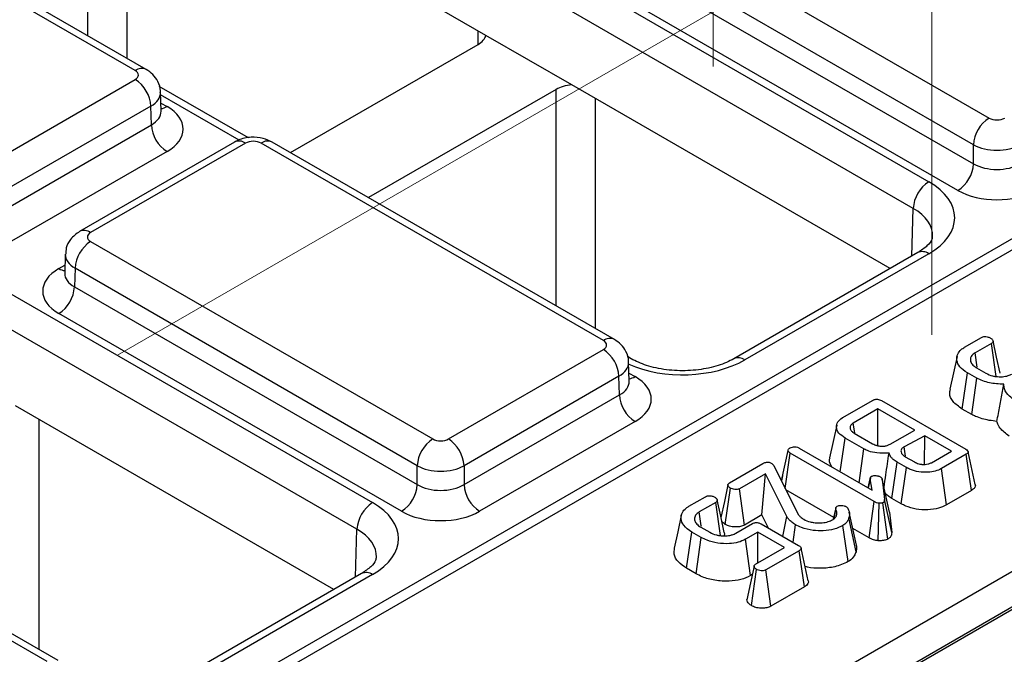
# Model space of a CAD drawing. Units: millimetres. Extents: x -121 to 664, y -32 to 370.
# Drawn here: x 277 to 286, y 102 to 108 of the extents above; entities that cross this region are included whole.
import ezdxf

# ---------------------------------------------------------------- set-up
doc = ezdxf.new("R2010")
doc.units = ezdxf.units.MM
doc.linetypes.add('CENTERX2', pattern=[20.32, 12.7, -2.54, 2.54, -2.54])
doc.layers.add('FORMAT', color=7, linetype='Continuous')

msp = doc.modelspace()

# ---------------------------------------------------------------- linework, layer by layer
at = {"color": 7, "linetype": 'Continuous', "lineweight": 25}
for p, q in [((398.925446, 167.541711), (257.50409, 85.9009)), ((325.046372, 128.254987), (254.723126, 87.658242)), ((325.195998, 128.239926), (254.873476, 87.643598)), ((274.924042, 96.303763), (310.194528, 116.664981)), ((310.338353, 116.424295), (275.063016, 96.060276)), ((273.862919, 112.582307), (285.05517, 106.121158)), ((284.91377, 105.879072), (273.721519, 112.34022)), ((268.821248, 109.671812), (280.013498, 103.210663)), ((279.872099, 102.968577), (268.679848, 109.429726)), ((281.040142, 107.447737), (277.575313, 109.44794)), ((282.499604, 108.488883), (285.601053, 106.698455)), ((285.459653, 106.456368), (282.358204, 108.246797)), ((277.862405, 107.129539), (276.105159, 108.143976)), ((277.962397, 107.139441), (276.205151, 108.153877)), ((282.353094, 108.077789), (285.459653, 106.28441)), ((285.318254, 106.042324), (282.211695, 107.835702)), ((281.817953, 106.998716), (281.040142, 107.447737)), ((279.269601, 106.384808), (280.969433, 107.3661)), ((276.516366, 106.270859), (277.862405, 107.047911)), ((284.703658, 105.332834), (281.817953, 106.998716)), ((278.887543, 106.517944), (278.080105, 106.984069)), ((278.096767, 106.7611), (278.091586, 106.932467)), ((281.676539, 106.957896), (279.976708, 105.976604)), ((278.003805, 106.805824), (276.657766, 106.028772)), ((278.008914, 106.636816), (278.003805, 106.805824)), ((276.599487, 105.823171), (278.008914, 106.636816)), ((278.762258, 106.480614), (277.35794, 105.669918)), ((278.86225, 106.470712), (277.457932, 105.660017)), ((282.1051, 104.680284), (279.00365, 106.470712)), ((282.205091, 104.690185), (279.103642, 106.480614)), ((278.150314, 106.394729), (276.740887, 105.581084)), ((285.459653, 106.28441), (285.459653, 106.456368)), ((277.457932, 105.578388), (280.559382, 103.78796)), ((277.228751, 105.462945), (277.223571, 105.291578)), ((284.955178, 105.478033), (283.287655, 104.515393)), ((285.05517, 105.468131), (283.387647, 104.505491)), ((277.316532, 105.336302), (277.311423, 105.167294)), ((280.417982, 103.545873), (277.316532, 105.336302)), ((277.223326, 105.293603), (277.223059, 105.287237)), ((277.311423, 105.167294), (280.417982, 103.373915)), ((280.276582, 103.131829), (277.170023, 104.925207)), ((285.379625, 104.620492), (285.53102, 104.70789)), ((280.700782, 103.78796), (282.1051, 104.598655)), ((285.62329, 104.655244), (285.474224, 104.56919)), ((285.6665, 104.354457), (285.62329, 104.655244)), ((282.356441, 104.515393), (282.322799, 104.534813)), ((285.493042, 104.439211), (285.474224, 104.56919)), ((282.339461, 104.311845), (282.33428, 104.483212)), ((285.487124, 104.432662), (285.570257, 104.384671)), ((282.246499, 104.356569), (280.842181, 103.545873)), ((282.251609, 104.18756), (282.246499, 104.356569)), ((285.357259, 104.059575), (285.403991, 104.387981)), ((285.489453, 104.338645), (285.403991, 104.387981)), ((285.445277, 104.008763), (285.489453, 104.338645)), ((280.842181, 103.373915), (282.251609, 104.18756)), ((279.661987, 102.422339), (276.776282, 104.088221)), ((284.276861, 103.983879), (284.544534, 104.138404)), ((284.594163, 104.061142), (284.370564, 103.932061)), ((284.926694, 103.869175), (284.594163, 104.061142)), ((284.594163, 103.726765), (284.594163, 104.061142)), ((284.625158, 104.135922), (285.388762, 103.695103)), ((285.445277, 104.008763), (285.357259, 104.059575)), ((282.393009, 103.945474), (280.983581, 103.131829)), ((284.252054, 103.490772), (284.295494, 103.796671)), ((284.467134, 103.697585), (284.295494, 103.796671)), ((284.379164, 103.841042), (284.54543, 103.745059)), ((284.703095, 103.740095), (284.926694, 103.869175)), ((285.018427, 103.816219), (284.830124, 103.716823)), ((285.016951, 103.557137), (285.018427, 103.816219)), ((285.259225, 103.677209), (285.018427, 103.816219)), ((283.87965, 103.705756), (284.540055, 103.324513)), ((284.424915, 103.390981), (284.467134, 103.697585)), ((284.842154, 103.631683), (284.830124, 103.716823)), ((283.718673, 103.407548), (283.77878, 103.684553)), ((283.753443, 103.338561), (283.799384, 103.659419)), ((284.560121, 103.220255), (283.799384, 103.659419)), ((284.841053, 103.627356), (284.924007, 103.579468)), ((285.078985, 103.573158), (285.259225, 103.677209)), ((285.393779, 103.648973), (285.168568, 103.518961)), ((285.440929, 103.320809), (285.393779, 103.648973)), ((285.475862, 103.375183), (285.411121, 103.67265)), ((277.063428, 101.769789), (273.961979, 103.560217)), ((277.16342, 101.77969), (274.06197, 103.570119)), ((280.417982, 103.373915), (280.417982, 103.545873)), ((280.842181, 103.545873), (280.842181, 103.373915)), ((283.248629, 103.390294), (283.551598, 103.565194)), ((283.648706, 103.54637), (283.871767, 103.103793)), ((284.720634, 103.248816), (284.767595, 103.577089)), ((284.851086, 103.52889), (284.767595, 103.577089)), ((284.805555, 103.199791), (284.851086, 103.52889)), ((285.214167, 103.189902), (285.168568, 103.518961)), ((283.575248, 103.472935), (283.340362, 103.337338)), ((283.542858, 103.098853), (283.575248, 103.472935)), ((283.766955, 103.083624), (283.575248, 103.472935)), ((283.728433, 103.453084), (283.718536, 103.40782)), ((284.524918, 103.436814), (284.504941, 103.344783)), ((284.506343, 103.343974), (284.524288, 103.427943)), ((284.540055, 103.324513), (284.524288, 103.427943)), ((283.209656, 103.013634), (283.256692, 103.341992)), ((283.384988, 103.007717), (283.340362, 103.337338)), ((284.632683, 103.422254), (284.652929, 103.239493)), ((284.697536, 103.124845), (284.632683, 103.422254)), ((282.879907, 103.177435), (283.031302, 103.264833)), ((284.192953, 103.076834), (283.759132, 103.327273)), ((284.805555, 103.199791), (284.720634, 103.248816)), ((285.440929, 103.320809), (285.214167, 103.189902)), ((283.123572, 103.212188), (282.974506, 103.126134)), ((283.166879, 102.911843), (283.123572, 103.212188)), ((284.211759, 103.163239), (284.189325, 103.060164)), ((284.212361, 103.165747), (284.224365, 103.177642)), ((284.514609, 102.891146), (284.560121, 103.220255)), ((284.5968, 102.86504), (284.604734, 103.204844)), ((284.684385, 102.880585), (284.638596, 103.209705)), ((284.718148, 102.938775), (284.652929, 103.239493)), ((283.542858, 103.098853), (283.384988, 103.007717)), ((283.601812, 102.979132), (283.542858, 103.098853)), ((283.731612, 102.9042), (283.766955, 103.083624)), ((284.196114, 103.065028), (284.213257, 103.148888)), ((284.394812, 102.763802), (284.330431, 103.072143)), ((284.398189, 102.82479), (284.333283, 103.123093)), ((284.697536, 103.124845), (284.718148, 102.938775)), ((282.987406, 102.989606), (283.070539, 102.941614)), ((283.307037, 102.934167), (283.456103, 103.020221)), ((283.535832, 103.017222), (283.875171, 102.821325)), ((283.823861, 102.850946), (283.846326, 103.010085)), ((284.323202, 102.675511), (284.276323, 103.003879)), ((282.85896, 102.6157), (282.905706, 102.944097)), ((282.991706, 102.89445), (282.905706, 102.944097)), ((282.946147, 102.565368), (282.991706, 102.89445)), ((283.504836, 102.942442), (283.393037, 102.877901)), ((283.745635, 102.803432), (283.504836, 102.942442)), ((283.504836, 102.664422), (283.504836, 102.942442)), ((284.514609, 102.891146), (284.364953, 102.97754)), ((283.438668, 102.54886), (283.393037, 102.877901)), ((283.48477, 102.652838), (283.745635, 102.803432)), ((283.87983, 102.774989), (283.57704, 102.600192)), ((283.927002, 102.446837), (283.87983, 102.774989)), ((283.962117, 102.501068), (283.89737, 102.798562)), ((279.913506, 102.567538), (278.245984, 101.604898)), ((280.013498, 102.557636), (278.345976, 101.594996)), ((282.946147, 102.565368), (282.85896, 102.6157)), ((283.45407, 102.557752), (283.438668, 102.54886)), ((283.446297, 102.276507), (283.49337, 102.604846)), ((283.621666, 102.27057), (283.57704, 102.600192)), ((283.927002, 102.446837), (283.621666, 102.27057))]:
    msp.add_line(p, q, dxfattribs=at)
at = {"color": 8, "linetype": 'Continuous', "lineweight": 25}
for p, q in [((277.433899, 107.444536), (277.433899, 109.40712)), ((277.787444, 109.325479), (277.787444, 107.240439)), ((280.971883, 107.367535), (280.970427, 107.487982)), ((278.80336, 106.498917), (278.092283, 106.909413)), ((281.676539, 104.995312), (281.676539, 106.957896)), ((278.09453, 106.835075), (278.150314, 106.802871)), ((282.030084, 106.876255), (282.030084, 104.791215)), ((284.900695, 105.44658), (284.91377, 105.879072)), ((277.170023, 105.333349), (277.225807, 105.365552)), ((282.337225, 104.385819), (282.393009, 104.353616)), ((276.988413, 103.96576), (276.988413, 101.88072)), ((279.859024, 102.536086), (279.872099, 102.968577))]:
    msp.add_line(p, q, dxfattribs=at)
at = {"color": 7, "linetype": 'Continuous', "lineweight": 25, "flags": 128}
for points in [[(285.700754, 104.383668), (285.668712, 104.531194), (285.63667, 104.678721)], [(285.310349, 104.537504), (285.27792, 104.388477), (285.24549, 104.239443)], [(284.220017, 103.914769), (284.187561, 103.765594), (284.155104, 103.61642)], [(284.383227, 103.844374), (284.383131, 103.845044), (284.370564, 103.932061)], [(283.234121, 103.371113), (283.201511, 103.219591), (283.170853, 103.077142)], [(283.200676, 102.939993), (283.168511, 103.087916), (283.136344, 103.235842)], [(282.811197, 103.095253), (282.778789, 102.946338), (282.746381, 102.797421)], [(282.993118, 102.99681), (282.992649, 103.000069), (282.974506, 103.126134)], [(283.47045, 102.633924), (283.437845, 102.482299), (283.405239, 102.330673)]]:
    msp.add_lwpolyline(points, dxfattribs=at)
at = {"color": 8, "linetype": 'Continuous', "lineweight": 25}
for centre, radius, start, end in [((277.920782, 107.049871), 0.098767, 65.0904918, 126.2320947), ((278.081579, 106.913338), 0.130106, 276.5689685, 301.8908996), ((278.804184, 106.394163), 0.096081, 52.8179108, 115.8716308), ((279.061716, 106.394163), 0.096081, 64.1283692, 127.1820892), ((277.399871, 105.583486), 0.096063, 52.8138698, 115.9120794), ((284.996795, 105.388469), 0.09876, 53.7666912, 114.9228504), ((277.238745, 105.443784), 0.130071, 238.1065124, 263.4624177), ((282.163161, 104.603751), 0.096065, 64.0924068, 127.1856821), ((283.328902, 104.423113), 0.101179, 54.5067972, 113.520697), ((282.324273, 104.464083), 0.130106, 276.5689685, 301.8908996), ((279.955124, 102.477975), 0.09876, 53.7666912, 114.9228504)]:
    msp.add_arc(centre, radius, start, end, dxfattribs=at)
at = {"color": 7, "linetype": 'Continuous', "lineweight": 25}
for centre, start, end in [((277.696148, 106.788464), 3.2296536, 57.3477381), ((285.76731, 106.439008), 122.6522619, 176.7703464), ((278.316571, 106.654176), 183.2296536, 237.3477381), ((285.151997, 106.301771), 302.6522619, 356.7703464), ((285.221427, 105.861711), 122.6522619, 176.7703464), ((277.624189, 105.318942), 122.6522619, 176.7703464), ((277.003766, 105.184654), 302.6522619, 356.7703464), ((281.938843, 104.339208), 3.2296536, 57.3477381), ((282.559265, 104.204921), 183.2296536, 237.3477381), ((280.725639, 103.528513), 122.6522619, 176.7703464), ((280.534525, 103.528513), 3.2296536, 57.3477381), ((280.110325, 103.391276), 302.6522619, 356.7703464), ((281.149838, 103.391276), 183.2296536, 237.3477381), ((280.179755, 102.951216), 122.6522619, 176.7703464)]:
    msp.add_arc(centre, 0.308146, start, end, dxfattribs=at)
for centre, major_axis, ratio, start_param, end_param in [((280.792643, 107.468149), (0.250012, 0), 0.57725958, 5.49781151, 6.14127607), ((277.791662, 107.088725), (0.10003, 0), 0.5771119, 5.49793944, 7.06843118), ((281.853312, 106.855837), (0.25, 0), 0.57731585, 1.71270557, 2.35617012), ((277.796599, 106.5988), (0.500152, 0), 0.5771119, 5.49793944, 7.06843118), ((285.671753, 106.739294), (0.1, 0), 0.57746357, 3.92714311, 5.49763485), ((278.93295, 106.429873), (0.1, 0), 0.57746357, 0.78555046, 2.3560422), ((285.671753, 106.575986), (0.3, 0), 0.56379558, 3.92714311, 5.49763485), ((285.671753, 106.409827), (0.3, 0), 0.59113157, 3.92714311, 5.49763485), ((284.489226, 105.794645), (0.800244, 0), 0.5771119, 5.49793944, 7.06843118), ((285.671753, 106.246519), (0.5, 0), 0.57746357, 3.92714311, 5.49763485), ((277.528675, 105.619203), (0.10003, 0), 0.5771119, 2.35634678, 3.92683852), ((277.523738, 105.129278), (0.500152, 0), 0.5771119, 2.35634678, 3.92683852), ((282.034357, 104.639469), (0.10003, 0), 0.5771119, 5.49793944, 7.06843118), ((282.039294, 104.149545), (0.500152, 0), 0.5771119, 5.49793944, 7.06843118), ((280.630082, 103.828799), (0.1, 0), 0.57746357, 3.92714311, 5.49763485), ((280.630082, 103.665491), (0.3, 0), 0.56379558, 3.92714311, 5.49763485), ((280.630082, 103.499332), (0.3, 0), 0.59113157, 3.92714311, 5.49763485), ((279.447554, 102.88415), (0.800244, 0), 0.5771119, 5.49793944, 7.06843118), ((280.630082, 103.336024), (0.5, 0), 0.57746357, 3.92714311, 5.49763485)]:
    msp.add_ellipse(centre, major_axis=major_axis, ratio=ratio, start_param=start_param, end_param=end_param, dxfattribs=at)
at = {"color": 8, "linetype": 'Continuous', "lineweight": 25}
for centre, major_axis, ratio, start_param, end_param in [((277.791662, 106.925417), (0.299949, 0.006044), 0.57719005, 5.48630987, 6.28460546), ((277.796599, 106.762109), (0.300193, -0.006039), 0.57672195, 5.50954074, 6.31223176), ((284.489226, 105.631336), (0.600294, 0.006041), 0.5769558, 6.24878164, 7.06262504), ((277.528675, 105.455895), (0.299949, -0.006044), 0.57719005, 3.13256526, 3.93846809), ((277.523738, 105.292586), (0.300193, 0.006039), 0.57672195, 3.1125462, 3.91523722), ((282.822048, 104.832203), (0.8, 0), 0.57746357, 4.05752476, 5.49763485), ((282.034357, 104.476161), (0.299949, 0.006044), 0.57719005, 5.48630987, 6.28460546), ((282.039294, 104.312853), (0.300193, -0.006039), 0.57672195, 5.50954074, 6.31223176), ((279.447554, 102.720841), (0.600294, 0.006041), 0.5769558, 6.24878164, 7.06262504)]:
    msp.add_ellipse(centre, major_axis=major_axis, ratio=ratio, start_param=start_param, end_param=end_param, dxfattribs=at)
at = {"color": 7, "linetype": 'Continuous', "lineweight": 25}
for points, knots in [([(278.089231, 106.930682), (278.08987, 106.935985), (278.09398, 106.970109), (278.07079, 107.029662), (278.025891, 107.096447), (277.983241, 107.125327), (277.962397, 107.139441)], [0, 0, 0, 0, 0.06221609, 0.40033858, 0.70694005, 1, 1, 1, 1]), ([(278.097447, 106.755202), (278.097167, 106.756162), (278.096822, 106.757342), (278.096945, 106.759635), (278.096967, 106.760063)], [0, 0, 0, 0, 0.81333545, 1, 1, 1, 1]), ([(279.103642, 106.480614), (279.076517, 106.493243), (279.017363, 106.520784), (278.908165, 106.528874), (278.81925, 106.510649), (278.773171, 106.486365), (278.762258, 106.480614)], [0, 0, 0, 0, 0.2541533, 0.55426821, 0.89444163, 1, 1, 1, 1]), ([(277.35794, 105.669918), (277.328564, 105.648183), (277.275849, 105.60918), (277.234665, 105.531084), (277.233019, 105.482973), (277.232372, 105.464047)], [0, 0, 0, 0, 0.43295453, 0.776935922, 1, 1, 1, 1]), ([(285.086563, 105.626729), (285.086365, 105.617931), (285.085935, 105.598835), (285.049782, 105.541865), (284.985774, 105.498677), (284.955178, 105.478033)], [0, 0, 0, 0, 0.30842334, 0.6694158, 1, 1, 1, 1]), ([(282.331925, 104.481426), (282.332564, 104.486729), (282.336675, 104.520853), (282.313485, 104.580406), (282.268586, 104.647191), (282.225935, 104.676071), (282.205091, 104.690185)], [0, 0, 0, 0, 0.06221609, 0.40033858, 0.70694005, 1, 1, 1, 1]), ([(285.53102, 104.70789), (285.535666, 104.710226), (285.54502, 104.714927), (285.560088, 104.716974), (285.568877, 104.716988), (285.571511, 104.716992)], [0, 0, 0, 0, 0.40880657, 0.82284675, 1, 1, 1, 1]), ([(285.571511, 104.716992), (285.57929, 104.715638), (285.591165, 104.71357), (285.604962, 104.708095), (285.61143, 104.704864), (285.61469, 104.703236)], [0, 0, 0, 0, 0.48494948, 0.74038667, 1, 1, 1, 1]), ([(285.61469, 104.703236), (285.621742, 104.697863), (285.632552, 104.689627), (285.638099, 104.676879), (285.637164, 104.667901), (285.631879, 104.660666), (285.626024, 104.65697), (285.62329, 104.655244)], [0, 0, 0, 0, 0.37284218, 0.57152077, 0.72086771, 0.86966636, 1, 1, 1, 1]), ([(285.403991, 104.387981), (285.378743, 104.405506), (285.331539, 104.438273), (285.305036, 104.499713), (285.310017, 104.554211), (285.340555, 104.595381), (285.368569, 104.613386), (285.379625, 104.620492)], [0, 0, 0, 0, 0.2624914, 0.49075471, 0.71877386, 0.88901893, 1, 1, 1, 1]), ([(283.287655, 104.515393), (283.26597, 104.503918), (283.202135, 104.47014), (283.061895, 104.426651), (282.871303, 104.402443), (282.674176, 104.410881), (282.490374, 104.4497), (282.400494, 104.493785), (282.356441, 104.515393)], [0, 0, 0, 0, 0.09215306, 0.27127327, 0.45391901, 0.63870562, 0.82292003, 1, 1, 1, 1]), ([(285.474224, 104.56919), (285.468219, 104.565302), (285.459208, 104.559468), (285.449359, 104.550722), (285.438373, 104.538023), (285.428923, 104.514742), (285.433699, 104.481782), (285.455727, 104.452494), (285.478264, 104.438259), (285.487124, 104.432662)], [0, 0, 0, 0, 0.1029747, 0.15451216, 0.20604707, 0.38359506, 0.61938782, 0.85036357, 1, 1, 1, 1]), ([(285.735447, 104.285378), (285.712744, 104.285739), (285.64609, 104.286799), (285.559731, 104.306581), (285.507383, 104.330465), (285.489453, 104.338645)], [0, 0, 0, 0, 0.25353165, 0.74433561, 1, 1, 1, 1]), ([(285.570257, 104.384671), (285.590128, 104.375248), (285.617876, 104.36209), (285.661784, 104.354366), (285.701042, 104.35123), (285.73589, 104.353171), (285.762383, 104.359023), (285.78235, 104.364802), (285.795859, 104.37165), (285.806039, 104.37681)], [0, 0, 0, 0, 0.29047494, 0.40561439, 0.52075957, 0.74484704, 0.79529119, 0.84573944, 1, 1, 1, 1]), ([(282.340141, 104.305947), (282.339861, 104.306907), (282.339517, 104.308087), (282.339639, 104.310379), (282.339662, 104.310807)], [0, 0, 0, 0, 0.81333545, 1, 1, 1, 1]), ([(285.357259, 104.059575), (285.326374, 104.0817), (285.269415, 104.122501), (285.238422, 104.188634), (285.247714, 104.225734), (285.251072, 104.239139)], [0, 0, 0, 0, 0.43071508, 0.79431612, 1, 1, 1, 1]), ([(285.672357, 103.947286), (285.676606, 103.971409), (285.688616, 104.039592), (285.709317, 104.152147), (285.726737, 104.240964), (285.735447, 104.285378)], [0, 0, 0, 0, 0.214899264, 0.607406263, 1, 1, 1, 1]), ([(285.829509, 104.142334), (285.814697, 104.152983), (285.773652, 104.182492), (285.7367, 104.232352), (285.735787, 104.271017), (285.735447, 104.285378)], [0, 0, 0, 0, 0.26194759, 0.72587891, 1, 1, 1, 1]), ([(284.544534, 104.138404), (284.549994, 104.141144), (284.559038, 104.145683), (284.575023, 104.149144), (284.591336, 104.148753), (284.609226, 104.144515), (284.619589, 104.138925), (284.625158, 104.135922)], [0, 0, 0, 0, 0.233641638, 0.387010717, 0.54178787, 0.753732562, 1, 1, 1, 1]), ([(284.295494, 103.796671), (284.274839, 103.810969), (284.23374, 103.83942), (284.214245, 103.892981), (284.224569, 103.942024), (284.254689, 103.970675), (284.274162, 103.982272), (284.276861, 103.983879)], [0, 0, 0, 0, 0.26618272, 0.52966498, 0.76592761, 0.96755852, 1, 1, 1, 1]), ([(285.672357, 103.947286), (285.648384, 103.950117), (285.579524, 103.958251), (285.502304, 103.981168), (285.456256, 104.003451), (285.445277, 104.008763)], [0, 0, 0, 0, 0.28914985, 0.83052851, 1, 1, 1, 1]), ([(284.370564, 103.932061), (284.361807, 103.925815), (284.344198, 103.913256), (284.339668, 103.893213), (284.342502, 103.878568), (284.346272, 103.870362), (284.353766, 103.859271), (284.365072, 103.849979), (284.376094, 103.842989), (284.379164, 103.841042)], [0, 0, 0, 0, 0.23387446, 0.47026887, 0.57028937, 0.67021508, 0.7200952, 0.92204198, 1, 1, 1, 1]), ([(285.781843, 103.814433), (285.751556, 103.837364), (285.70406, 103.873324), (285.678605, 103.921579), (285.673528, 103.942467), (285.672357, 103.947286)], [0, 0, 0, 0, 0.57518541, 0.90200818, 1, 1, 1, 1]), ([(283.77878, 103.684553), (283.779746, 103.688518), (283.781683, 103.696474), (283.791394, 103.703204), (283.796587, 103.706577), (283.797234, 103.706997)], [0, 0, 0, 0, 0.4651704, 0.93331979, 1, 1, 1, 1]), ([(283.797234, 103.706997), (283.803966, 103.710061), (283.815478, 103.7153), (283.836102, 103.717751), (283.855043, 103.716172), (283.869516, 103.711277), (283.877032, 103.707182), (283.87965, 103.705756)], [0, 0, 0, 0, 0.27419452, 0.46890861, 0.66457471, 0.88312142, 1, 1, 1, 1]), ([(284.694137, 103.659626), (284.657132, 103.658607), (284.593583, 103.656856), (284.514704, 103.673647), (284.480943, 103.690636), (284.467134, 103.697585)], [0, 0, 0, 0, 0.45173538, 0.77576302, 1, 1, 1, 1]), ([(284.54543, 103.745059), (284.551804, 103.741662), (284.561367, 103.736564), (284.577778, 103.73062), (284.593351, 103.726563), (284.611841, 103.723809), (284.629983, 103.722763), (284.651977, 103.723258), (284.678391, 103.727779), (284.694626, 103.735873), (284.703095, 103.740095)], [0, 0, 0, 0, 0.14730112, 0.22100782, 0.32894663, 0.43689576, 0.54475309, 0.63815735, 0.81123037, 1, 1, 1, 1]), ([(284.830124, 103.716823), (284.82256, 103.711619), (284.811223, 103.70382), (284.804397, 103.690865), (284.801239, 103.677578), (284.803332, 103.663753), (284.813555, 103.647342), (284.826583, 103.636235), (284.838039, 103.629205), (284.841053, 103.627356)], [0, 0, 0, 0, 0.20117212, 0.30153393, 0.40171526, 0.60384702, 0.709867, 0.92366692, 1, 1, 1, 1]), ([(285.388762, 103.695103), (285.395207, 103.690962), (285.404991, 103.684678), (285.411731, 103.673896), (285.411423, 103.664874), (285.404922, 103.656189), (285.397571, 103.651428), (285.393779, 103.648973)], [0, 0, 0, 0, 0.31297454, 0.47509947, 0.63890661, 0.8137093, 1, 1, 1, 1]), ([(283.799384, 103.659419), (283.794291, 103.662794), (283.786386, 103.668033), (283.78013, 103.676955), (283.779238, 103.681978), (283.77878, 103.684553)], [0, 0, 0, 0, 0.46892543, 0.72781728, 1, 1, 1, 1]), ([(284.175634, 103.534888), (284.163555, 103.554666), (284.147138, 103.581545), (284.157246, 103.608774), (284.159917, 103.615967)], [0, 0, 0, 0, 0.73580743, 1, 1, 1, 1]), ([(284.648898, 103.347893), (284.654252, 103.386516), (284.66859, 103.489955), (284.684296, 103.594264), (284.694137, 103.659626)], [0, 0, 0, 0, 0.37338609, 1, 1, 1, 1]), ([(284.767595, 103.577089), (284.755132, 103.585123), (284.733202, 103.599259), (284.706974, 103.627163), (284.698973, 103.647397), (284.694137, 103.659626)], [0, 0, 0, 0, 0.34243198, 0.60255906, 1, 1, 1, 1]), ([(283.551598, 103.565194), (283.559386, 103.569303), (283.570529, 103.575182), (283.589287, 103.578395), (283.602746, 103.578402), (283.615627, 103.575052), (283.622655, 103.571485), (283.62649, 103.569538)], [0, 0, 0, 0, 0.36194075, 0.51790067, 0.67365647, 0.82193252, 1, 1, 1, 1]), ([(283.62649, 103.569538), (283.631192, 103.566096), (283.638323, 103.560876), (283.644648, 103.552738), (283.64735, 103.548498), (283.648706, 103.54637)], [0, 0, 0, 0, 0.49099255, 0.74455519, 1, 1, 1, 1]), ([(285.168568, 103.518961), (285.151103, 103.510532), (285.116016, 103.493596), (285.042683, 103.483543), (284.963378, 103.487492), (284.895913, 103.505232), (284.863199, 103.522497), (284.851086, 103.52889)], [0, 0, 0, 0, 0.19169116, 0.38511183, 0.62315643, 0.86046529, 1, 1, 1, 1]), ([(284.924007, 103.579468), (284.936455, 103.573283), (284.954079, 103.564526), (284.979243, 103.559616), (284.992381, 103.557971), (285.004999, 103.557009), (285.024306, 103.556709), (285.050083, 103.560102), (285.068413, 103.567574), (285.077345, 103.572293), (285.078985, 103.573158)], [0, 0, 0, 0, 0.28083503, 0.39760447, 0.4558162, 0.51402499, 0.61805905, 0.78987564, 0.961433, 1, 1, 1, 1]), ([(284.524288, 103.427943), (284.524252, 103.431487), (284.524189, 103.437672), (284.52945, 103.44501), (284.534311, 103.448103), (284.536113, 103.449249)], [0, 0, 0, 0, 0.457936505, 0.79905587, 1, 1, 1, 1]), ([(284.536113, 103.449249), (284.539743, 103.450904), (284.548627, 103.454953), (284.562553, 103.456246), (284.571446, 103.456275), (284.573738, 103.456283)], [0, 0, 0, 0, 0.33897992, 0.82961438, 1, 1, 1, 1]), ([(284.573738, 103.456283), (284.580916, 103.455556), (284.592035, 103.45443), (284.605683, 103.450156), (284.611702, 103.44702), (284.614767, 103.445422)], [0, 0, 0, 0, 0.47195575, 0.73107884, 1, 1, 1, 1]), ([(284.614767, 103.445422), (284.619211, 103.442145), (284.62604, 103.437109), (284.630536, 103.428845), (284.631963, 103.424465), (284.632683, 103.422254)], [0, 0, 0, 0, 0.47994218, 0.73739396, 1, 1, 1, 1]), ([(283.256692, 103.341992), (283.249383, 103.347597), (283.238285, 103.356107), (283.233411, 103.369319), (283.234936, 103.378445), (283.24073, 103.385314), (283.246276, 103.388811), (283.248629, 103.390294)], [0, 0, 0, 0, 0.38498462, 0.58460417, 0.73643453, 0.8881622, 1, 1, 1, 1]), ([(283.340362, 103.337338), (283.335915, 103.335266), (283.326981, 103.331104), (283.307358, 103.329165), (283.285278, 103.33097), (283.267542, 103.336298), (283.259015, 103.340773), (283.256692, 103.341992)], [0, 0, 0, 0, 0.18284694, 0.36729757, 0.62583029, 0.8980594, 1, 1, 1, 1]), ([(285.474764, 103.375051), (285.475454, 103.373411), (285.478993, 103.364994), (285.472979, 103.34929), (285.459351, 103.332704), (285.446239, 103.324237), (285.440929, 103.320809)], [0, 0, 0, 0, 0.08432373, 0.43293527, 0.77034836, 1, 1, 1, 1]), ([(283.031302, 103.264833), (283.036672, 103.267411), (283.046474, 103.272116), (283.061831, 103.273722), (283.069999, 103.273569), (283.07251, 103.273522)], [0, 0, 0, 0, 0.45629384, 0.8328531, 1, 1, 1, 1]), ([(283.07251, 103.273522), (283.078723, 103.272585), (283.089703, 103.270929), (283.103969, 103.266087), (283.111269, 103.262167), (283.114972, 103.260179)], [0, 0, 0, 0, 0.39110734, 0.69114037, 1, 1, 1, 1]), ([(283.114972, 103.260179), (283.121978, 103.254844), (283.133019, 103.246435), (283.137894, 103.233144), (283.13642, 103.223475), (283.130673, 103.216671), (283.125432, 103.213362), (283.123572, 103.212188)], [0, 0, 0, 0, 0.371514083, 0.58549856, 0.747868388, 0.910496937, 1, 1, 1, 1]), ([(284.720634, 103.248816), (284.708141, 103.25658), (284.684352, 103.271366), (284.667758, 103.289115), (284.659878, 103.297543)], [0, 0, 0, 0, 0.52513444, 1, 1, 1, 1]), ([(282.905706, 102.944097), (282.878305, 102.963366), (282.828678, 102.998263), (282.804951, 103.06297), (282.813056, 103.118323), (282.846312, 103.156388), (282.871766, 103.172335), (282.879907, 103.177435)], [0, 0, 0, 0, 0.2854187, 0.51691783, 0.74824102, 0.91948534, 1, 1, 1, 1]), ([(284.213257, 103.148888), (284.21224, 103.151613), (284.210694, 103.155756), (284.211295, 103.161442), (284.212004, 103.164308), (284.212361, 103.165747)], [0, 0, 0, 0, 0.48878998, 0.74314138, 1, 1, 1, 1]), ([(284.224365, 103.177642), (284.229206, 103.179819), (284.238886, 103.184173), (284.257805, 103.186235), (284.277134, 103.185401), (284.292974, 103.181204), (284.300586, 103.17716), (284.303377, 103.175677)], [0, 0, 0, 0, 0.20860447, 0.41715556, 0.6443355, 0.86959106, 1, 1, 1, 1]), ([(284.303377, 103.175677), (284.30697, 103.172995), (284.312401, 103.168942), (284.317596, 103.162772), (284.31994, 103.159586), (284.321114, 103.15799)], [0, 0, 0, 0, 0.49378076, 0.74633644, 1, 1, 1, 1]), ([(284.604734, 103.204844), (284.596672, 103.206322), (284.584227, 103.208605), (284.570148, 103.214801), (284.563479, 103.218429), (284.560121, 103.220255)], [0, 0, 0, 0, 0.47721637, 0.7367751, 1, 1, 1, 1]), ([(284.638596, 103.209705), (284.636229, 103.208658), (284.630183, 103.205983), (284.61797, 103.204989), (284.609076, 103.204892), (284.604734, 103.204844)], [0, 0, 0, 0, 0.24773985, 0.63269366, 1, 1, 1, 1]), ([(284.652929, 103.239493), (284.652955, 103.23453), (284.652994, 103.22688), (284.648332, 103.216368), (284.641945, 103.211997), (284.638596, 103.209705)], [0, 0, 0, 0, 0.46767417, 0.72088802, 1, 1, 1, 1]), ([(285.214167, 103.189902), (285.191478, 103.179027), (285.142755, 103.155676), (285.043521, 103.142757), (284.938619, 103.149434), (284.857296, 103.17238), (284.818472, 103.192949), (284.805555, 103.199791)], [0, 0, 0, 0, 0.1934611, 0.41543387, 0.65099326, 0.88388908, 1, 1, 1, 1]), ([(282.974506, 103.126134), (282.9616, 103.116728), (282.935692, 103.097847), (282.928273, 103.062665), (282.938354, 103.029619), (282.961471, 103.005609), (282.981002, 102.993557), (282.987406, 102.989606)], [0, 0, 0, 0, 0.23363415, 0.4689971, 0.67326169, 0.89287459, 1, 1, 1, 1]), ([(283.846326, 103.010085), (283.834774, 103.017378), (283.812077, 103.031706), (283.785704, 103.05675), (283.773248, 103.074605), (283.766955, 103.083624)], [0, 0, 0, 0, 0.33901734, 0.6661093, 1, 1, 1, 1]), ([(283.871767, 103.103793), (283.878146, 103.095901), (283.887795, 103.083963), (283.905372, 103.069431), (283.915915, 103.06284), (283.921217, 103.059525)], [0, 0, 0, 0, 0.49218848, 0.74460265, 1, 1, 1, 1]), ([(284.18244, 103.055594), (284.186321, 103.058025), (284.192142, 103.061672), (284.203734, 103.071154), (284.21323, 103.082268), (284.217435, 103.092545), (284.21899, 103.096346)], [0, 0, 0, 0, 0.21288814, 0.3193949, 0.74829998, 1, 1, 1, 1]), ([(284.21899, 103.096346), (284.220225, 103.103483), (284.22236, 103.11582), (284.219708, 103.13352), (284.215418, 103.143741), (284.213257, 103.148888)], [0, 0, 0, 0, 0.40517966, 0.70044842, 1, 1, 1, 1]), ([(284.330431, 103.072143), (284.32774, 103.064737), (284.32235, 103.049906), (284.306695, 103.025915), (284.287389, 103.011908), (284.276323, 103.003879)], [0, 0, 0, 0, 0.29858444, 0.59794173, 1, 1, 1, 1]), ([(284.321114, 103.15799), (284.325252, 103.148538), (284.333414, 103.129893), (284.336517, 103.100825), (284.332476, 103.081779), (284.330431, 103.072143)], [0, 0, 0, 0, 0.33688031, 0.66453672, 1, 1, 1, 1]), ([(283.209656, 103.013634), (283.196443, 103.022078), (283.182884, 103.030742), (283.178613, 103.041676), (283.178505, 103.041954)], [0, 0, 0, 0, 0.97453542, 1, 1, 1, 1]), ([(283.384988, 103.007717), (283.37342, 103.002614), (283.350557, 102.992528), (283.30528, 102.988629), (283.259386, 102.993149), (283.227672, 103.004122), (283.212798, 103.011975), (283.209656, 103.013634)], [0, 0, 0, 0, 0.22265774, 0.44005564, 0.68700746, 0.93387925, 1, 1, 1, 1]), ([(283.456103, 103.020221), (283.461222, 103.022799), (283.469881, 103.02716), (283.485309, 103.03055), (283.500699, 103.030287), (283.51877, 103.026201), (283.529424, 103.020594), (283.535832, 103.017222)], [0, 0, 0, 0, 0.22184392, 0.37529828, 0.52992248, 0.71729327, 1, 1, 1, 1]), ([(284.276323, 103.003879), (284.250613, 102.991409), (284.198982, 102.966365), (284.100611, 102.953502), (283.998385, 102.957118), (283.909831, 102.977224), (283.864086, 103.000895), (283.846326, 103.010085)], [0, 0, 0, 0, 0.20890073, 0.41952268, 0.61445431, 0.85031549, 1, 1, 1, 1]), ([(283.921217, 103.059525), (283.939671, 103.050662), (283.967569, 103.037264), (284.014384, 103.028549), (284.039069, 103.02728), (284.051649, 103.026634)], [0, 0, 0, 0, 0.48935627, 0.73976354, 1, 1, 1, 1]), ([(284.051649, 103.026634), (284.063685, 103.02681), (284.095423, 103.027274), (284.142667, 103.035968), (284.170088, 103.049499), (284.18244, 103.055594)], [0, 0, 0, 0, 0.25133584, 0.66275779, 1, 1, 1, 1]), ([(283.393037, 102.877901), (283.371903, 102.867756), (283.329526, 102.847412), (283.239193, 102.835637), (283.140112, 102.840416), (283.051987, 102.862839), (283.008697, 102.88554), (282.991706, 102.89445)], [0, 0, 0, 0, 0.18311202, 0.36718383, 0.60653131, 0.84556609, 1, 1, 1, 1]), ([(283.070539, 102.941614), (283.089043, 102.93268), (283.115294, 102.920005), (283.166524, 102.909988), (283.204808, 102.908071), (283.239927, 102.911355), (283.258407, 102.914981), (283.282029, 102.921567), (283.296005, 102.928608), (283.307037, 102.934167)], [0, 0, 0, 0, 0.27163639, 0.38534691, 0.61248787, 0.70139092, 0.79003803, 0.83425437, 1, 1, 1, 1]), ([(283.199253, 102.939814), (283.200393, 102.937205), (283.20453, 102.927739), (283.203401, 102.916992), (283.197858, 102.910511), (283.19776, 102.910396)], [0, 0, 0, 0, 0.27198852, 0.98711227, 1, 1, 1, 1]), ([(284.5968, 102.86504), (284.581992, 102.867374), (284.551016, 102.872258), (284.527095, 102.884668), (284.514609, 102.891146)], [0, 0, 0, 0, 0.478039484, 1, 1, 1, 1]), ([(284.718148, 102.938775), (284.718084, 102.931421), (284.717954, 102.916549), (284.706801, 102.895835), (284.691356, 102.885327), (284.684385, 102.880585)], [0, 0, 0, 0, 0.34923026, 0.70629668, 1, 1, 1, 1]), ([(283.875171, 102.821325), (283.881463, 102.817356), (283.891379, 102.811101), (283.897452, 102.800677), (283.89814, 102.792613), (283.892917, 102.784166), (283.885614, 102.778629), (283.880429, 102.775366), (283.87983, 102.774989)], [0, 0, 0, 0, 0.30037911, 0.47339038, 0.61115629, 0.74932576, 0.97101267, 1, 1, 1, 1]), ([(284.397265, 102.824739), (284.398453, 102.818992), (284.402643, 102.798717), (284.398081, 102.778377), (284.394812, 102.763802)], [0, 0, 0, 0, 0.2834362, 1, 1, 1, 1]), ([(284.684385, 102.880585), (284.674044, 102.876146), (284.653175, 102.867187), (284.621024, 102.865004), (284.602477, 102.865031), (284.5968, 102.86504)], [0, 0, 0, 0, 0.4053555, 0.81800625, 1, 1, 1, 1]), ([(280.044892, 102.716234), (280.044694, 102.707436), (280.044263, 102.68834), (280.008111, 102.63137), (279.944103, 102.588182), (279.913506, 102.567538)], [0, 0, 0, 0, 0.30842334, 0.6694158, 1, 1, 1, 1]), ([(282.85896, 102.6157), (282.832269, 102.63411), (282.778341, 102.671309), (282.741051, 102.736881), (282.747942, 102.779316), (282.750867, 102.797325)], [0, 0, 0, 0, 0.36063453, 0.72865615, 1, 1, 1, 1]), ([(284.394812, 102.763802), (284.390125, 102.751495), (284.3791, 102.722541), (284.350467, 102.693063), (284.326997, 102.677954), (284.323202, 102.675511)], [0, 0, 0, 0, 0.38260273, 0.9001561, 1, 1, 1, 1]), ([(283.49337, 102.604846), (283.486317, 102.610219), (283.475507, 102.618455), (283.46996, 102.631203), (283.470895, 102.64018), (283.47618, 102.647415), (283.482036, 102.651112), (283.48477, 102.652838)], [0, 0, 0, 0, 0.37284218, 0.57152077, 0.72086771, 0.86966636, 1, 1, 1, 1]), ([(284.323202, 102.675511), (284.284739, 102.657532), (284.211641, 102.623364), (284.078054, 102.613594), (283.983094, 102.616792), (283.940956, 102.630367), (283.93345, 102.632785)], [0, 0, 0, 0, 0.3456109, 0.65684209, 0.93887594, 1, 1, 1, 1]), ([(283.438668, 102.54886), (283.410704, 102.535642), (283.354398, 102.509027), (283.238333, 102.495001), (283.115449, 102.502287), (283.013377, 102.529968), (282.963927, 102.556006), (282.946147, 102.565368)], [0, 0, 0, 0, 0.19636591, 0.39538968, 0.63231635, 0.8678003, 1, 1, 1, 1]), ([(283.57704, 102.600192), (283.572593, 102.59812), (283.563659, 102.593958), (283.544036, 102.592019), (283.521956, 102.593823), (283.504219, 102.599152), (283.495693, 102.603627), (283.49337, 102.604846)], [0, 0, 0, 0, 0.18284694, 0.36729757, 0.62583029, 0.8980594, 1, 1, 1, 1]), ([(283.961999, 102.501049), (283.962069, 102.500911), (283.965824, 102.493554), (283.960994, 102.478632), (283.947591, 102.460425), (283.933533, 102.451148), (283.927002, 102.446837)], [0, 0, 0, 0, 0.00720804, 0.38527865, 0.71442638, 1, 1, 1, 1]), ([(283.446297, 102.276507), (283.43198, 102.287346), (283.410341, 102.303728), (283.407049, 102.323906), (283.405934, 102.330734)], [0, 0, 0, 0, 0.6616091, 1, 1, 1, 1]), ([(283.621666, 102.27057), (283.610097, 102.265467), (283.587234, 102.255382), (283.541957, 102.251483), (283.496063, 102.256003), (283.464335, 102.266981), (283.449451, 102.274842), (283.446297, 102.276507)], [0, 0, 0, 0, 0.222601131, 0.439944275, 0.686832803, 0.933640861, 1, 1, 1, 1])]:
    msp.add_open_spline(points, degree=3, knots=knots, dxfattribs=at)
at = {"layer": 'FORMAT', "linetype": 'CENTERX2', "lineweight": 18, "ltscale": 2}
for p, q in [((242.506288, 84.230393), (384.563412, 166.238225)), ((283.101355, 113.293936), (283.101355, 107.165229)), ((285.081254, 104.733726), (285.081254, 111.384902))]:
    msp.add_line(p, q, dxfattribs=at)

doc.saveas('drawing.dxf')
